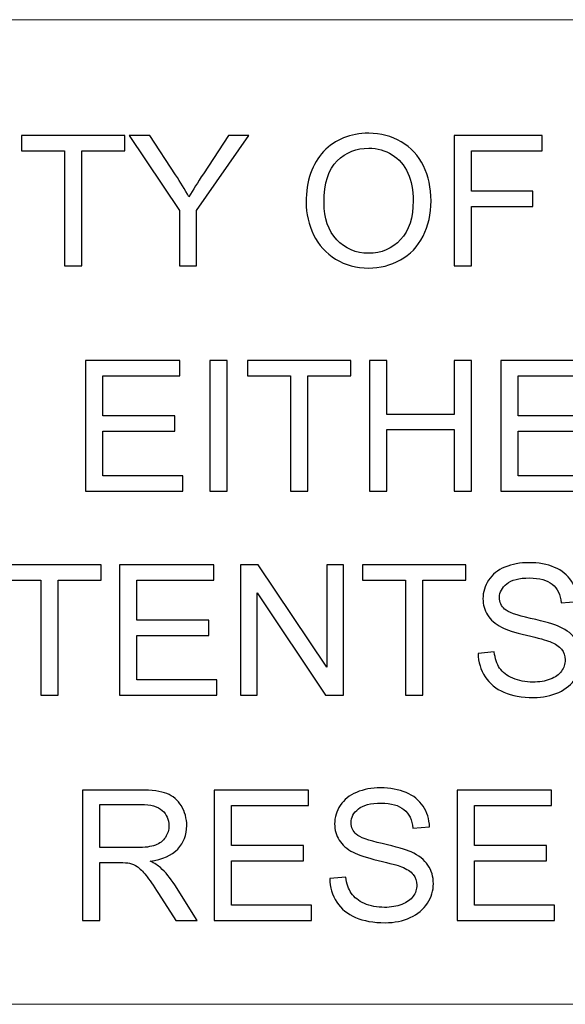
# Model space of a CAD drawing. Units: millimetres. Extents: x -142 to 139, y -100 to 99.
# Drawn here: x -84 to -75, y -91 to -75 of the extents above; entities that cross this region are included whole.
import ezdxf

# ---------------------------------------------------------------- set-up
doc = ezdxf.new("R2010")
doc.units = ezdxf.units.MM
doc.header["$MEASUREMENT"] = 0
doc.layers.add('Layer 1', color=7, linetype='Continuous')

msp = doc.modelspace()

# ---------------------------------------------------------------- linework, layer by layer
at = {"layer": 'Layer 1', "lineweight": 18}
for points in [[(-132.2505, -74.6307), (-132.2505, -74.6307), (-21.422, -74.6307), (-21.422, -74.6307)], [(-132.2505, -90.5481), (-132.2505, -90.5481), (129.8774, -90.5481), (129.8774, -90.5481)]]:
    msp.add_open_spline(points, degree=3, dxfattribs=at)
at = {"layer": 'Layer 1'}
for points, knots in [([(-83.1618, -78.6099), (-83.1618, -78.6099), (-83.1618, -76.7487), (-83.1618, -76.7487), (-83.1618, -76.7487), (-83.1618, -76.7487), (-83.8569, -76.7487), (-83.8569, -76.7487), (-83.8569, -76.7487), (-83.8569, -76.7487), (-83.8569, -76.5013), (-83.8569, -76.5013), (-83.8569, -76.5013), (-83.8569, -76.5013), (-82.187, -76.5013), (-82.187, -76.5013), (-82.187, -76.5013), (-82.187, -76.5013), (-82.187, -76.7487), (-82.187, -76.7487), (-82.187, -76.7487), (-82.187, -76.7487), (-82.8821, -76.7487), (-82.8821, -76.7487), (-82.8821, -76.7487), (-82.8821, -76.7487), (-82.8821, -78.6099), (-82.8821, -78.6099), (-82.8821, -78.6099), (-82.8821, -78.6099), (-83.1618, -78.6099), (-83.1618, -78.6099)], [0, 0, 0, 0, 0.1111111, 0.1111111, 0.1111111, 0.1111111, 0.2222222, 0.2222222, 0.2222222, 0.2222222, 0.3333333, 0.3333333, 0.3333333, 0.3333333, 0.4444444, 0.4444444, 0.4444444, 0.4444444, 0.5555556, 0.5555556, 0.5555556, 0.5555556, 0.6666667, 0.6666667, 0.6666667, 0.6666667, 0.7777778, 0.7777778, 0.7777778, 0.7777778, 1, 1, 1, 1]), ([(-81.3045, -78.6099), (-81.3045, -78.6099), (-81.3045, -77.7166), (-81.3045, -77.7166), (-81.3045, -77.7166), (-81.3045, -77.7166), (-82.1174, -76.5013), (-82.1174, -76.5013), (-82.1174, -76.5013), (-82.1174, -76.5013), (-81.7816, -76.5013), (-81.7816, -76.5013), (-81.7816, -76.5013), (-81.7816, -76.5013), (-81.3649, -77.1394), (-81.3649, -77.1394), (-81.3649, -77.1394), (-81.2874, -77.2577), (-81.2152, -77.3759), (-81.1494, -77.4942), (-81.1494, -77.4942), (-81.0851, -77.3838), (-81.0071, -77.2601), (-80.9163, -77.1227), (-80.9163, -77.1227), (-80.9163, -77.1227), (-80.5079, -76.5013), (-80.5079, -76.5013), (-80.5079, -76.5013), (-80.5079, -76.5013), (-80.1825, -76.5013), (-80.1825, -76.5013), (-80.1825, -76.5013), (-80.1825, -76.5013), (-81.0248, -77.7166), (-81.0248, -77.7166), (-81.0248, -77.7166), (-81.0248, -77.7166), (-81.0248, -78.6099), (-81.0248, -78.6099), (-81.0248, -78.6099), (-81.0248, -78.6099), (-81.3045, -78.6099), (-81.3045, -78.6099)], [0, 0, 0, 0, 0.0833333, 0.0833333, 0.0833333, 0.0833333, 0.1666667, 0.1666667, 0.1666667, 0.1666667, 0.25, 0.25, 0.25, 0.25, 0.3333333, 0.3333333, 0.3333333, 0.3333333, 0.4166667, 0.4166667, 0.4166667, 0.4166667, 0.5, 0.5, 0.5, 0.5, 0.5833333, 0.5833333, 0.5833333, 0.5833333, 0.6666667, 0.6666667, 0.6666667, 0.6666667, 0.75, 0.75, 0.75, 0.75, 0.8333333, 0.8333333, 0.8333333, 0.8333333, 1, 1, 1, 1]), ([(-79.2548, -77.5836), (-79.2548, -77.2341), (-79.1606, -76.9602), (-78.9726, -76.7624), (-78.9726, -76.7624), (-78.7846, -76.5646), (-78.5421, -76.4659), (-78.2447, -76.4659), (-78.2447, -76.4659), (-78.0498, -76.4659), (-77.8746, -76.5126), (-77.718, -76.6053), (-77.718, -76.6053), (-77.562, -76.6981), (-77.4427, -76.8277), (-77.3607, -76.9941), (-77.3607, -76.9941), (-77.2787, -77.16), (-77.2375, -77.3485), (-77.2375, -77.559), (-77.2375, -77.559), (-77.2375, -77.7725), (-77.2807, -77.964), (-77.3671, -78.1323), (-77.3671, -78.1323), (-77.4535, -78.3012), (-77.5757, -78.4288), (-77.7337, -78.5152), (-77.7337, -78.5152), (-77.8923, -78.602), (-78.0631, -78.6452), (-78.2462, -78.6452), (-78.2462, -78.6452), (-78.445, -78.6452), (-78.6222, -78.5971), (-78.7787, -78.5014), (-78.7787, -78.5014), (-78.9348, -78.4057), (-79.0536, -78.2752), (-79.1341, -78.1092), (-79.1341, -78.1092), (-79.2146, -77.9438), (-79.2548, -77.7686), (-79.2548, -77.5836)], [0, 0, 0, 0, 0.0833333, 0.0833333, 0.0833333, 0.0833333, 0.1666667, 0.1666667, 0.1666667, 0.1666667, 0.25, 0.25, 0.25, 0.25, 0.3333333, 0.3333333, 0.3333333, 0.3333333, 0.4166667, 0.4166667, 0.4166667, 0.4166667, 0.5, 0.5, 0.5, 0.5, 0.5833333, 0.5833333, 0.5833333, 0.5833333, 0.6666667, 0.6666667, 0.6666667, 0.6666667, 0.75, 0.75, 0.75, 0.75, 0.8333333, 0.8333333, 0.8333333, 0.8333333, 1, 1, 1, 1]), ([(-76.864, -78.6099), (-76.864, -78.6099), (-76.864, -76.5013), (-76.864, -76.5013), (-76.864, -76.5013), (-76.864, -76.5013), (-75.4416, -76.5013), (-75.4416, -76.5013), (-75.4416, -76.5013), (-75.4416, -76.5013), (-75.4416, -76.7487), (-75.4416, -76.7487), (-75.4416, -76.7487), (-75.4416, -76.7487), (-76.5842, -76.7487), (-76.5842, -76.7487), (-76.5842, -76.7487), (-76.5842, -76.7487), (-76.5842, -77.4054), (-76.5842, -77.4054), (-76.5842, -77.4054), (-76.5842, -77.4054), (-75.5947, -77.4054), (-75.5947, -77.4054), (-75.5947, -77.4054), (-75.5947, -77.4054), (-75.5947, -77.6528), (-75.5947, -77.6528), (-75.5947, -77.6528), (-75.5947, -77.6528), (-76.5842, -77.6528), (-76.5842, -77.6528), (-76.5842, -77.6528), (-76.5842, -77.6528), (-76.5842, -78.6099), (-76.5842, -78.6099), (-76.5842, -78.6099), (-76.5842, -78.6099), (-76.864, -78.6099), (-76.864, -78.6099)], [0, 0, 0, 0, 0.0909091, 0.0909091, 0.0909091, 0.0909091, 0.1818182, 0.1818182, 0.1818182, 0.1818182, 0.2727273, 0.2727273, 0.2727273, 0.2727273, 0.3636364, 0.3636364, 0.3636364, 0.3636364, 0.4545455, 0.4545455, 0.4545455, 0.4545455, 0.5454545, 0.5454545, 0.5454545, 0.5454545, 0.6363636, 0.6363636, 0.6363636, 0.6363636, 0.7272727, 0.7272727, 0.7272727, 0.7272727, 0.8181818, 0.8181818, 0.8181818, 0.8181818, 1, 1, 1, 1]), ([(-78.9662, -77.5885), (-78.9662, -77.8422), (-78.898, -78.042), (-78.7616, -78.1878), (-78.7616, -78.1878), (-78.6251, -78.3336), (-78.4538, -78.4067), (-78.2476, -78.4067), (-78.2476, -78.4067), (-78.0376, -78.4067), (-77.8653, -78.3331), (-77.7293, -78.1858), (-77.7293, -78.1858), (-77.5939, -78.0386), (-77.5261, -77.8295), (-77.5261, -77.5585), (-77.5261, -77.5585), (-77.5261, -77.3872), (-77.5551, -77.2375), (-77.613, -77.1099), (-77.613, -77.1099), (-77.6709, -76.9823), (-77.7558, -76.8831), (-77.8673, -76.813), (-77.8673, -76.813), (-77.9792, -76.7428), (-78.1043, -76.7074), (-78.2432, -76.7074), (-78.2432, -76.7074), (-78.4405, -76.7074), (-78.6104, -76.7752), (-78.7527, -76.9106), (-78.7527, -76.9106), (-78.8951, -77.0461), (-78.9662, -77.2719), (-78.9662, -77.5885)], [0, 0, 0, 0, 0.1, 0.1, 0.1, 0.1, 0.2, 0.2, 0.2, 0.2, 0.3, 0.3, 0.3, 0.3, 0.4, 0.4, 0.4, 0.4, 0.5, 0.5, 0.5, 0.5, 0.6, 0.6, 0.6, 0.6, 0.7, 0.7, 0.7, 0.7, 0.8, 0.8, 0.8, 0.8, 1, 1, 1, 1]), ([(-82.8187, -82.2505), (-82.8187, -82.2505), (-82.8187, -80.1419), (-82.8187, -80.1419), (-82.8187, -80.1419), (-82.8187, -80.1419), (-81.2962, -80.1419), (-81.2962, -80.1419), (-81.2962, -80.1419), (-81.2962, -80.1419), (-81.2962, -80.3893), (-81.2962, -80.3893), (-81.2962, -80.3893), (-81.2962, -80.3893), (-82.539, -80.3893), (-82.539, -80.3893), (-82.539, -80.3893), (-82.539, -80.3893), (-82.539, -81.0372), (-82.539, -81.0372), (-82.539, -81.0372), (-82.539, -81.0372), (-81.3757, -81.0372), (-81.3757, -81.0372), (-81.3757, -81.0372), (-81.3757, -81.0372), (-81.3757, -81.2845), (-81.3757, -81.2845), (-81.3757, -81.2845), (-81.3757, -81.2845), (-82.539, -81.2845), (-82.539, -81.2845), (-82.539, -81.2845), (-82.539, -81.2845), (-82.539, -82.0031), (-82.539, -82.0031), (-82.539, -82.0031), (-82.539, -82.0031), (-81.2461, -82.0031), (-81.2461, -82.0031), (-81.2461, -82.0031), (-81.2461, -82.0031), (-81.2461, -82.2505), (-81.2461, -82.2505), (-81.2461, -82.2505), (-81.2461, -82.2505), (-82.8187, -82.2505), (-82.8187, -82.2505)], [0, 0, 0, 0, 0.0769231, 0.0769231, 0.0769231, 0.0769231, 0.1538462, 0.1538462, 0.1538462, 0.1538462, 0.2307692, 0.2307692, 0.2307692, 0.2307692, 0.3076923, 0.3076923, 0.3076923, 0.3076923, 0.3846154, 0.3846154, 0.3846154, 0.3846154, 0.4615385, 0.4615385, 0.4615385, 0.4615385, 0.5384615, 0.5384615, 0.5384615, 0.5384615, 0.6153846, 0.6153846, 0.6153846, 0.6153846, 0.6923077, 0.6923077, 0.6923077, 0.6923077, 0.7692308, 0.7692308, 0.7692308, 0.7692308, 0.8461538, 0.8461538, 0.8461538, 0.8461538, 1, 1, 1, 1]), ([(-80.8132, -82.2505), (-80.8132, -82.2505), (-80.8132, -80.1419), (-80.8132, -80.1419), (-80.8132, -80.1419), (-80.8132, -80.1419), (-80.5334, -80.1419), (-80.5334, -80.1419), (-80.5334, -80.1419), (-80.5334, -80.1419), (-80.5334, -82.2505), (-80.5334, -82.2505), (-80.5334, -82.2505), (-80.5334, -82.2505), (-80.8132, -82.2505), (-80.8132, -82.2505)], [0, 0, 0, 0, 0.2, 0.2, 0.2, 0.2, 0.4, 0.4, 0.4, 0.4, 0.6, 0.6, 0.6, 0.6, 1, 1, 1, 1]), ([(-79.5061, -82.2505), (-79.5061, -82.2505), (-79.5061, -80.3893), (-79.5061, -80.3893), (-79.5061, -80.3893), (-79.5061, -80.3893), (-80.2012, -80.3893), (-80.2012, -80.3893), (-80.2012, -80.3893), (-80.2012, -80.3893), (-80.2012, -80.1419), (-80.2012, -80.1419), (-80.2012, -80.1419), (-80.2012, -80.1419), (-78.5313, -80.1419), (-78.5313, -80.1419), (-78.5313, -80.1419), (-78.5313, -80.1419), (-78.5313, -80.3893), (-78.5313, -80.3893), (-78.5313, -80.3893), (-78.5313, -80.3893), (-79.2264, -80.3893), (-79.2264, -80.3893), (-79.2264, -80.3893), (-79.2264, -80.3893), (-79.2264, -82.2505), (-79.2264, -82.2505), (-79.2264, -82.2505), (-79.2264, -82.2505), (-79.5061, -82.2505), (-79.5061, -82.2505)], [0, 0, 0, 0, 0.1111111, 0.1111111, 0.1111111, 0.1111111, 0.2222222, 0.2222222, 0.2222222, 0.2222222, 0.3333333, 0.3333333, 0.3333333, 0.3333333, 0.4444444, 0.4444444, 0.4444444, 0.4444444, 0.5555556, 0.5555556, 0.5555556, 0.5555556, 0.6666667, 0.6666667, 0.6666667, 0.6666667, 0.7777778, 0.7777778, 0.7777778, 0.7777778, 1, 1, 1, 1]), ([(-78.2315, -82.2505), (-78.2315, -82.2505), (-78.2315, -80.1419), (-78.2315, -80.1419), (-78.2315, -80.1419), (-78.2315, -80.1419), (-77.9517, -80.1419), (-77.9517, -80.1419), (-77.9517, -80.1419), (-77.9517, -80.1419), (-77.9517, -81.0107), (-77.9517, -81.0107), (-77.9517, -81.0107), (-77.9517, -81.0107), (-76.862, -81.0107), (-76.862, -81.0107), (-76.862, -81.0107), (-76.862, -81.0107), (-76.862, -80.1419), (-76.862, -80.1419), (-76.862, -80.1419), (-76.862, -80.1419), (-76.5823, -80.1419), (-76.5823, -80.1419), (-76.5823, -80.1419), (-76.5823, -80.1419), (-76.5823, -82.2505), (-76.5823, -82.2505), (-76.5823, -82.2505), (-76.5823, -82.2505), (-76.862, -82.2505), (-76.862, -82.2505), (-76.862, -82.2505), (-76.862, -82.2505), (-76.862, -81.258), (-76.862, -81.258), (-76.862, -81.258), (-76.862, -81.258), (-77.9517, -81.258), (-77.9517, -81.258), (-77.9517, -81.258), (-77.9517, -81.258), (-77.9517, -82.2505), (-77.9517, -82.2505), (-77.9517, -82.2505), (-77.9517, -82.2505), (-78.2315, -82.2505), (-78.2315, -82.2505)], [0, 0, 0, 0, 0.0769231, 0.0769231, 0.0769231, 0.0769231, 0.1538462, 0.1538462, 0.1538462, 0.1538462, 0.2307692, 0.2307692, 0.2307692, 0.2307692, 0.3076923, 0.3076923, 0.3076923, 0.3076923, 0.3846154, 0.3846154, 0.3846154, 0.3846154, 0.4615385, 0.4615385, 0.4615385, 0.4615385, 0.5384615, 0.5384615, 0.5384615, 0.5384615, 0.6153846, 0.6153846, 0.6153846, 0.6153846, 0.6923077, 0.6923077, 0.6923077, 0.6923077, 0.7692308, 0.7692308, 0.7692308, 0.7692308, 0.8461538, 0.8461538, 0.8461538, 0.8461538, 1, 1, 1, 1]), ([(-76.1105, -82.2505), (-76.1105, -82.2505), (-76.1105, -80.1419), (-76.1105, -80.1419), (-76.1105, -80.1419), (-76.1105, -80.1419), (-74.588, -80.1419), (-74.588, -80.1419), (-74.588, -80.1419), (-74.588, -80.1419), (-74.588, -80.3893), (-74.588, -80.3893), (-74.588, -80.3893), (-74.588, -80.3893), (-75.8308, -80.3893), (-75.8308, -80.3893), (-75.8308, -80.3893), (-75.8308, -80.3893), (-75.8308, -81.0372), (-75.8308, -81.0372), (-75.8308, -81.0372), (-75.8308, -81.0372), (-74.6675, -81.0372), (-74.6675, -81.0372), (-74.6675, -81.0372), (-74.6675, -81.0372), (-74.6675, -81.2845), (-74.6675, -81.2845), (-74.6675, -81.2845), (-74.6675, -81.2845), (-75.8308, -81.2845), (-75.8308, -81.2845), (-75.8308, -81.2845), (-75.8308, -81.2845), (-75.8308, -82.0031), (-75.8308, -82.0031), (-75.8308, -82.0031), (-75.8308, -82.0031), (-74.5379, -82.0031), (-74.5379, -82.0031), (-74.5379, -82.0031), (-74.5379, -82.0031), (-74.5379, -82.2505), (-74.5379, -82.2505), (-74.5379, -82.2505), (-74.5379, -82.2505), (-76.1105, -82.2505), (-76.1105, -82.2505)], [0, 0, 0, 0, 0.0769231, 0.0769231, 0.0769231, 0.0769231, 0.1538462, 0.1538462, 0.1538462, 0.1538462, 0.2307692, 0.2307692, 0.2307692, 0.2307692, 0.3076923, 0.3076923, 0.3076923, 0.3076923, 0.3846154, 0.3846154, 0.3846154, 0.3846154, 0.4615385, 0.4615385, 0.4615385, 0.4615385, 0.5384615, 0.5384615, 0.5384615, 0.5384615, 0.6153846, 0.6153846, 0.6153846, 0.6153846, 0.6923077, 0.6923077, 0.6923077, 0.6923077, 0.7692308, 0.7692308, 0.7692308, 0.7692308, 0.8461538, 0.8461538, 0.8461538, 0.8461538, 1, 1, 1, 1]), ([(-83.5398, -85.5525), (-83.5398, -85.5525), (-83.5398, -83.6913), (-83.5398, -83.6913), (-83.5398, -83.6913), (-83.5398, -83.6913), (-84.2349, -83.6913), (-84.2349, -83.6913), (-84.2349, -83.6913), (-84.2349, -83.6913), (-84.2349, -83.4439), (-84.2349, -83.4439), (-84.2349, -83.4439), (-84.2349, -83.4439), (-82.565, -83.4439), (-82.565, -83.4439), (-82.565, -83.4439), (-82.565, -83.4439), (-82.565, -83.6913), (-82.565, -83.6913), (-82.565, -83.6913), (-82.565, -83.6913), (-83.2601, -83.6913), (-83.2601, -83.6913), (-83.2601, -83.6913), (-83.2601, -83.6913), (-83.2601, -85.5525), (-83.2601, -85.5525), (-83.2601, -85.5525), (-83.2601, -85.5525), (-83.5398, -85.5525), (-83.5398, -85.5525)], [0, 0, 0, 0, 0.1111111, 0.1111111, 0.1111111, 0.1111111, 0.2222222, 0.2222222, 0.2222222, 0.2222222, 0.3333333, 0.3333333, 0.3333333, 0.3333333, 0.4444444, 0.4444444, 0.4444444, 0.4444444, 0.5555556, 0.5555556, 0.5555556, 0.5555556, 0.6666667, 0.6666667, 0.6666667, 0.6666667, 0.7777778, 0.7777778, 0.7777778, 0.7777778, 1, 1, 1, 1]), ([(-82.271, -85.5525), (-82.271, -85.5525), (-82.271, -83.4439), (-82.271, -83.4439), (-82.271, -83.4439), (-82.271, -83.4439), (-80.7485, -83.4439), (-80.7485, -83.4439), (-80.7485, -83.4439), (-80.7485, -83.4439), (-80.7485, -83.6913), (-80.7485, -83.6913), (-80.7485, -83.6913), (-80.7485, -83.6913), (-81.9913, -83.6913), (-81.9913, -83.6913), (-81.9913, -83.6913), (-81.9913, -83.6913), (-81.9913, -84.3392), (-81.9913, -84.3392), (-81.9913, -84.3392), (-81.9913, -84.3392), (-80.828, -84.3392), (-80.828, -84.3392), (-80.828, -84.3392), (-80.828, -84.3392), (-80.828, -84.5865), (-80.828, -84.5865), (-80.828, -84.5865), (-80.828, -84.5865), (-81.9913, -84.5865), (-81.9913, -84.5865), (-81.9913, -84.5865), (-81.9913, -84.5865), (-81.9913, -85.3051), (-81.9913, -85.3051), (-81.9913, -85.3051), (-81.9913, -85.3051), (-80.6984, -85.3051), (-80.6984, -85.3051), (-80.6984, -85.3051), (-80.6984, -85.3051), (-80.6984, -85.5525), (-80.6984, -85.5525), (-80.6984, -85.5525), (-80.6984, -85.5525), (-82.271, -85.5525), (-82.271, -85.5525)], [0, 0, 0, 0, 0.0769231, 0.0769231, 0.0769231, 0.0769231, 0.1538462, 0.1538462, 0.1538462, 0.1538462, 0.2307692, 0.2307692, 0.2307692, 0.2307692, 0.3076923, 0.3076923, 0.3076923, 0.3076923, 0.3846154, 0.3846154, 0.3846154, 0.3846154, 0.4615385, 0.4615385, 0.4615385, 0.4615385, 0.5384615, 0.5384615, 0.5384615, 0.5384615, 0.6153846, 0.6153846, 0.6153846, 0.6153846, 0.6923077, 0.6923077, 0.6923077, 0.6923077, 0.7692308, 0.7692308, 0.7692308, 0.7692308, 0.8461538, 0.8461538, 0.8461538, 0.8461538, 1, 1, 1, 1]), ([(-80.3156, -85.5525), (-80.3156, -85.5525), (-80.3156, -83.4439), (-80.3156, -83.4439), (-80.3156, -83.4439), (-80.3156, -83.4439), (-80.0289, -83.4439), (-80.0289, -83.4439), (-80.0289, -83.4439), (-80.0289, -83.4439), (-78.9226, -85.099), (-78.9226, -85.099), (-78.9226, -85.099), (-78.9226, -85.099), (-78.9226, -83.4439), (-78.9226, -83.4439), (-78.9226, -83.4439), (-78.9226, -83.4439), (-78.6546, -83.4439), (-78.6546, -83.4439), (-78.6546, -83.4439), (-78.6546, -83.4439), (-78.6546, -85.5525), (-78.6546, -85.5525), (-78.6546, -85.5525), (-78.6546, -85.5525), (-78.9412, -85.5525), (-78.9412, -85.5525), (-78.9412, -85.5525), (-78.9412, -85.5525), (-80.0476, -83.8974), (-80.0476, -83.8974), (-80.0476, -83.8974), (-80.0476, -83.8974), (-80.0476, -85.5525), (-80.0476, -85.5525), (-80.0476, -85.5525), (-80.0476, -85.5525), (-80.3156, -85.5525), (-80.3156, -85.5525)], [0, 0, 0, 0, 0.0909091, 0.0909091, 0.0909091, 0.0909091, 0.1818182, 0.1818182, 0.1818182, 0.1818182, 0.2727273, 0.2727273, 0.2727273, 0.2727273, 0.3636364, 0.3636364, 0.3636364, 0.3636364, 0.4545455, 0.4545455, 0.4545455, 0.4545455, 0.5454545, 0.5454545, 0.5454545, 0.5454545, 0.6363636, 0.6363636, 0.6363636, 0.6363636, 0.7272727, 0.7272727, 0.7272727, 0.7272727, 0.8181818, 0.8181818, 0.8181818, 0.8181818, 1, 1, 1, 1]), ([(-77.6498, -85.5525), (-77.6498, -85.5525), (-77.6498, -83.6913), (-77.6498, -83.6913), (-77.6498, -83.6913), (-77.6498, -83.6913), (-78.3449, -83.6913), (-78.3449, -83.6913), (-78.3449, -83.6913), (-78.3449, -83.6913), (-78.3449, -83.4439), (-78.3449, -83.4439), (-78.3449, -83.4439), (-78.3449, -83.4439), (-76.675, -83.4439), (-76.675, -83.4439), (-76.675, -83.4439), (-76.675, -83.4439), (-76.675, -83.6913), (-76.675, -83.6913), (-76.675, -83.6913), (-76.675, -83.6913), (-77.3701, -83.6913), (-77.3701, -83.6913), (-77.3701, -83.6913), (-77.3701, -83.6913), (-77.3701, -85.5525), (-77.3701, -85.5525), (-77.3701, -85.5525), (-77.3701, -85.5525), (-77.6498, -85.5525), (-77.6498, -85.5525)], [0, 0, 0, 0, 0.1111111, 0.1111111, 0.1111111, 0.1111111, 0.2222222, 0.2222222, 0.2222222, 0.2222222, 0.3333333, 0.3333333, 0.3333333, 0.3333333, 0.4444444, 0.4444444, 0.4444444, 0.4444444, 0.5555556, 0.5555556, 0.5555556, 0.5555556, 0.6666667, 0.6666667, 0.6666667, 0.6666667, 0.7777778, 0.7777778, 0.7777778, 0.7777778, 1, 1, 1, 1]), ([(-76.4782, -84.8751), (-76.4782, -84.8751), (-76.2161, -84.8516), (-76.2161, -84.8516), (-76.2161, -84.8516), (-76.2039, -84.9576), (-76.1749, -85.0445), (-76.1292, -85.1127), (-76.1292, -85.1127), (-76.0836, -85.1804), (-76.0129, -85.2354), (-75.9172, -85.2776), (-75.9172, -85.2776), (-75.8215, -85.3194), (-75.7135, -85.3405), (-75.5937, -85.3405), (-75.5937, -85.3405), (-75.4872, -85.3405), (-75.3935, -85.3248), (-75.312, -85.2928), (-75.312, -85.2928), (-75.2305, -85.2609), (-75.1702, -85.2173), (-75.1304, -85.1618), (-75.1304, -85.1618), (-75.0906, -85.1063), (-75.0705, -85.046), (-75.0705, -84.9812), (-75.0705, -84.9812), (-75.0705, -84.9154), (-75.0897, -84.858), (-75.1279, -84.8084), (-75.1279, -84.8084), (-75.1662, -84.7593), (-75.2295, -84.7181), (-75.3179, -84.6842), (-75.3179, -84.6842), (-75.3743, -84.6626), (-75.4995, -84.6283), (-75.6934, -84.5816), (-75.6934, -84.5816), (-75.8873, -84.535), (-76.0227, -84.4913), (-76.1003, -84.4501), (-76.1003, -84.4501), (-76.2009, -84.3971), (-76.2755, -84.3313), (-76.3246, -84.2533), (-76.3246, -84.2533), (-76.3742, -84.1752), (-76.3987, -84.0874), (-76.3987, -83.9907), (-76.3987, -83.9907), (-76.3987, -83.8837), (-76.3683, -83.784), (-76.3079, -83.6918), (-76.3079, -83.6918), (-76.2475, -83.599), (-76.1597, -83.5288), (-76.0434, -83.4807), (-76.0434, -83.4807), (-75.9275, -83.4326), (-75.7984, -83.4085), (-75.6566, -83.4085), (-75.6566, -83.4085), (-75.5005, -83.4085), (-75.3626, -83.4336), (-75.2433, -83.4841), (-75.2433, -83.4841), (-75.124, -83.5342), (-75.0322, -83.6083), (-74.9679, -83.7065), (-74.9679, -83.7065), (-74.9036, -83.8042), (-74.8693, -83.9151), (-74.8644, -84.0388), (-74.8644, -84.0388), (-74.8644, -84.0388), (-75.1324, -84.0594), (-75.1324, -84.0594), (-75.1324, -84.0594), (-75.1466, -83.9264), (-75.1952, -83.8257), (-75.2781, -83.758), (-75.2781, -83.758), (-75.3611, -83.6898), (-75.4838, -83.6559), (-75.6458, -83.6559), (-75.6458, -83.6559), (-75.8146, -83.6559), (-75.9378, -83.6868), (-76.0149, -83.7487), (-76.0149, -83.7487), (-76.0919, -83.8105), (-76.1307, -83.8851), (-76.1307, -83.9725), (-76.1307, -83.9725), (-76.1307, -84.0481), (-76.1032, -84.1104), (-76.0488, -84.1595), (-76.0488, -84.1595), (-75.9948, -84.2081), (-75.8549, -84.2587), (-75.6281, -84.3097), (-75.6281, -84.3097), (-75.4013, -84.3612), (-75.2457, -84.4059), (-75.1613, -84.4442), (-75.1613, -84.4442), (-75.0391, -84.5006), (-74.9483, -84.5718), (-74.8899, -84.6587), (-74.8899, -84.6587), (-74.8315, -84.7451), (-74.8025, -84.8447), (-74.8025, -84.9576), (-74.8025, -84.9576), (-74.8025, -85.07), (-74.8344, -85.175), (-74.8987, -85.2742), (-74.8987, -85.2742), (-74.963, -85.3733), (-75.0548, -85.4504), (-75.1751, -85.5054), (-75.1751, -85.5054), (-75.2953, -85.5604), (-75.4303, -85.5878), (-75.581, -85.5878), (-75.581, -85.5878), (-75.7714, -85.5878), (-75.931, -85.5599), (-76.0595, -85.5044), (-76.0595, -85.5044), (-76.1886, -85.4489), (-76.2893, -85.3655), (-76.3624, -85.2536), (-76.3624, -85.2536), (-76.436, -85.1422), (-76.4743, -85.016), (-76.4782, -84.8751)], [0, 0, 0, 0, 0.0277778, 0.0277778, 0.0277778, 0.0277778, 0.0555556, 0.0555556, 0.0555556, 0.0555556, 0.0833333, 0.0833333, 0.0833333, 0.0833333, 0.1111111, 0.1111111, 0.1111111, 0.1111111, 0.1388889, 0.1388889, 0.1388889, 0.1388889, 0.1666667, 0.1666667, 0.1666667, 0.1666667, 0.1944444, 0.1944444, 0.1944444, 0.1944444, 0.2222222, 0.2222222, 0.2222222, 0.2222222, 0.25, 0.25, 0.25, 0.25, 0.2777778, 0.2777778, 0.2777778, 0.2777778, 0.3055556, 0.3055556, 0.3055556, 0.3055556, 0.3333333, 0.3333333, 0.3333333, 0.3333333, 0.3611111, 0.3611111, 0.3611111, 0.3611111, 0.3888889, 0.3888889, 0.3888889, 0.3888889, 0.4166667, 0.4166667, 0.4166667, 0.4166667, 0.4444444, 0.4444444, 0.4444444, 0.4444444, 0.4722222, 0.4722222, 0.4722222, 0.4722222, 0.5, 0.5, 0.5, 0.5, 0.5277778, 0.5277778, 0.5277778, 0.5277778, 0.5555556, 0.5555556, 0.5555556, 0.5555556, 0.5833333, 0.5833333, 0.5833333, 0.5833333, 0.6111111, 0.6111111, 0.6111111, 0.6111111, 0.6388889, 0.6388889, 0.6388889, 0.6388889, 0.6666667, 0.6666667, 0.6666667, 0.6666667, 0.6944444, 0.6944444, 0.6944444, 0.6944444, 0.7222222, 0.7222222, 0.7222222, 0.7222222, 0.75, 0.75, 0.75, 0.75, 0.7777778, 0.7777778, 0.7777778, 0.7777778, 0.8055556, 0.8055556, 0.8055556, 0.8055556, 0.8333333, 0.8333333, 0.8333333, 0.8333333, 0.8611111, 0.8611111, 0.8611111, 0.8611111, 0.8888889, 0.8888889, 0.8888889, 0.8888889, 0.9166667, 0.9166667, 0.9166667, 0.9166667, 0.9444444, 0.9444444, 0.9444444, 0.9444444, 1, 1, 1, 1]), ([(-78.8753, -88.5158), (-78.8753, -88.5158), (-78.6132, -88.4923), (-78.6132, -88.4923), (-78.6132, -88.4923), (-78.601, -88.5983), (-78.572, -88.6852), (-78.5263, -88.7534), (-78.5263, -88.7534), (-78.4807, -88.8211), (-78.41, -88.8761), (-78.3143, -88.9183), (-78.3143, -88.9183), (-78.2186, -88.9601), (-78.1106, -88.9812), (-77.9908, -88.9812), (-77.9908, -88.9812), (-77.8843, -88.9812), (-77.7906, -88.9655), (-77.7091, -88.9335), (-77.7091, -88.9335), (-77.6276, -88.9016), (-77.5673, -88.858), (-77.5275, -88.8025), (-77.5275, -88.8025), (-77.4877, -88.747), (-77.4676, -88.6867), (-77.4676, -88.6219), (-77.4676, -88.6219), (-77.4676, -88.5561), (-77.4868, -88.4987), (-77.525, -88.4491), (-77.525, -88.4491), (-77.5633, -88.4), (-77.6266, -88.3588), (-77.715, -88.3249), (-77.715, -88.3249), (-77.7714, -88.3033), (-77.8966, -88.269), (-78.0905, -88.2223), (-78.0905, -88.2223), (-78.2844, -88.1757), (-78.4198, -88.132), (-78.4974, -88.0908), (-78.4974, -88.0908), (-78.598, -88.0378), (-78.6726, -87.972), (-78.7217, -87.894), (-78.7217, -87.894), (-78.7713, -87.8159), (-78.7958, -87.7281), (-78.7958, -87.6314), (-78.7958, -87.6314), (-78.7958, -87.5244), (-78.7654, -87.4247), (-78.705, -87.3325), (-78.705, -87.3325), (-78.6446, -87.2397), (-78.5568, -87.1695), (-78.4405, -87.1214), (-78.4405, -87.1214), (-78.3246, -87.0733), (-78.1955, -87.0492), (-78.0537, -87.0492), (-78.0537, -87.0492), (-77.8976, -87.0492), (-77.7597, -87.0743), (-77.6404, -87.1248), (-77.6404, -87.1248), (-77.5211, -87.1749), (-77.4293, -87.249), (-77.365, -87.3472), (-77.365, -87.3472), (-77.3007, -87.4449), (-77.2664, -87.5558), (-77.2615, -87.6795), (-77.2615, -87.6795), (-77.2615, -87.6795), (-77.5295, -87.7001), (-77.5295, -87.7001), (-77.5295, -87.7001), (-77.5437, -87.5671), (-77.5923, -87.4664), (-77.6752, -87.3987), (-77.6752, -87.3987), (-77.7582, -87.3305), (-77.8809, -87.2966), (-78.0429, -87.2966), (-78.0429, -87.2966), (-78.2117, -87.2966), (-78.3349, -87.3275), (-78.412, -87.3894), (-78.412, -87.3894), (-78.489, -87.4512), (-78.5278, -87.5258), (-78.5278, -87.6132), (-78.5278, -87.6132), (-78.5278, -87.6888), (-78.5003, -87.7511), (-78.4459, -87.8002), (-78.4459, -87.8002), (-78.3919, -87.8488), (-78.252, -87.8994), (-78.0252, -87.9504), (-78.0252, -87.9504), (-77.7984, -88.0019), (-77.6428, -88.0466), (-77.5584, -88.0849), (-77.5584, -88.0849), (-77.4362, -88.1413), (-77.3454, -88.2125), (-77.287, -88.2994), (-77.287, -88.2994), (-77.2286, -88.3858), (-77.1996, -88.4854), (-77.1996, -88.5983), (-77.1996, -88.5983), (-77.1996, -88.7107), (-77.2315, -88.8157), (-77.2958, -88.9149), (-77.2958, -88.9149), (-77.3601, -89.014), (-77.4519, -89.0911), (-77.5722, -89.1461), (-77.5722, -89.1461), (-77.6924, -89.2011), (-77.8274, -89.2285), (-77.9781, -89.2285), (-77.9781, -89.2285), (-78.1685, -89.2285), (-78.3281, -89.2006), (-78.4566, -89.1451), (-78.4566, -89.1451), (-78.5857, -89.0896), (-78.6864, -89.0062), (-78.7595, -88.8943), (-78.7595, -88.8943), (-78.8331, -88.7829), (-78.8714, -88.6567), (-78.8753, -88.5158)], [0, 0, 0, 0, 0.0277778, 0.0277778, 0.0277778, 0.0277778, 0.0555556, 0.0555556, 0.0555556, 0.0555556, 0.0833333, 0.0833333, 0.0833333, 0.0833333, 0.1111111, 0.1111111, 0.1111111, 0.1111111, 0.1388889, 0.1388889, 0.1388889, 0.1388889, 0.1666667, 0.1666667, 0.1666667, 0.1666667, 0.1944444, 0.1944444, 0.1944444, 0.1944444, 0.2222222, 0.2222222, 0.2222222, 0.2222222, 0.25, 0.25, 0.25, 0.25, 0.2777778, 0.2777778, 0.2777778, 0.2777778, 0.3055556, 0.3055556, 0.3055556, 0.3055556, 0.3333333, 0.3333333, 0.3333333, 0.3333333, 0.3611111, 0.3611111, 0.3611111, 0.3611111, 0.3888889, 0.3888889, 0.3888889, 0.3888889, 0.4166667, 0.4166667, 0.4166667, 0.4166667, 0.4444444, 0.4444444, 0.4444444, 0.4444444, 0.4722222, 0.4722222, 0.4722222, 0.4722222, 0.5, 0.5, 0.5, 0.5, 0.5277778, 0.5277778, 0.5277778, 0.5277778, 0.5555556, 0.5555556, 0.5555556, 0.5555556, 0.5833333, 0.5833333, 0.5833333, 0.5833333, 0.6111111, 0.6111111, 0.6111111, 0.6111111, 0.6388889, 0.6388889, 0.6388889, 0.6388889, 0.6666667, 0.6666667, 0.6666667, 0.6666667, 0.6944444, 0.6944444, 0.6944444, 0.6944444, 0.7222222, 0.7222222, 0.7222222, 0.7222222, 0.75, 0.75, 0.75, 0.75, 0.7777778, 0.7777778, 0.7777778, 0.7777778, 0.8055556, 0.8055556, 0.8055556, 0.8055556, 0.8333333, 0.8333333, 0.8333333, 0.8333333, 0.8611111, 0.8611111, 0.8611111, 0.8611111, 0.8888889, 0.8888889, 0.8888889, 0.8888889, 0.9166667, 0.9166667, 0.9166667, 0.9166667, 0.9444444, 0.9444444, 0.9444444, 0.9444444, 1, 1, 1, 1]), ([(-82.8692, -89.1932), (-82.8692, -89.1932), (-82.8692, -87.0846), (-82.8692, -87.0846), (-82.8692, -87.0846), (-82.8692, -87.0846), (-81.9347, -87.0846), (-81.9347, -87.0846), (-81.9347, -87.0846), (-81.7467, -87.0846), (-81.6039, -87.1037), (-81.5062, -87.1415), (-81.5062, -87.1415), (-81.4085, -87.1793), (-81.3305, -87.2461), (-81.2721, -87.3418), (-81.2721, -87.3418), (-81.2137, -87.4375), (-81.1847, -87.5435), (-81.1847, -87.6593), (-81.1847, -87.6593), (-81.1847, -87.809), (-81.2333, -87.9352), (-81.33, -88.0378), (-81.33, -88.0378), (-81.4267, -88.1404), (-81.5759, -88.2052), (-81.7781, -88.2331), (-81.7781, -88.2331), (-81.704, -88.2685), (-81.6481, -88.3038), (-81.6098, -88.3382), (-81.6098, -88.3382), (-81.5283, -88.4128), (-81.4512, -88.5065), (-81.3791, -88.6189), (-81.3791, -88.6189), (-81.3791, -88.6189), (-81.0144, -89.1932), (-81.0144, -89.1932), (-81.0144, -89.1932), (-81.0144, -89.1932), (-81.3629, -89.1932), (-81.3629, -89.1932), (-81.3629, -89.1932), (-81.3629, -89.1932), (-81.6417, -88.7544), (-81.6417, -88.7544), (-81.6417, -88.7544), (-81.7227, -88.6273), (-81.7899, -88.5306), (-81.8424, -88.4633), (-81.8424, -88.4633), (-81.8954, -88.3961), (-81.9426, -88.3495), (-81.9843, -88.3225), (-81.9843, -88.3225), (-82.0255, -88.296), (-82.0682, -88.2773), (-82.1114, -88.2665), (-82.1114, -88.2665), (-82.1428, -88.2601), (-82.1943, -88.2567), (-82.2665, -88.2567), (-82.2665, -88.2567), (-82.2665, -88.2567), (-82.5895, -88.2567), (-82.5895, -88.2567), (-82.5895, -88.2567), (-82.5895, -88.2567), (-82.5895, -89.1932), (-82.5895, -89.1932), (-82.5895, -89.1932), (-82.5895, -89.1932), (-82.8692, -89.1932), (-82.8692, -89.1932)], [0, 0, 0, 0, 0.05, 0.05, 0.05, 0.05, 0.1, 0.1, 0.1, 0.1, 0.15, 0.15, 0.15, 0.15, 0.2, 0.2, 0.2, 0.2, 0.25, 0.25, 0.25, 0.25, 0.3, 0.3, 0.3, 0.3, 0.35, 0.35, 0.35, 0.35, 0.4, 0.4, 0.4, 0.4, 0.45, 0.45, 0.45, 0.45, 0.5, 0.5, 0.5, 0.5, 0.55, 0.55, 0.55, 0.55, 0.6, 0.6, 0.6, 0.6, 0.65, 0.65, 0.65, 0.65, 0.7, 0.7, 0.7, 0.7, 0.75, 0.75, 0.75, 0.75, 0.8, 0.8, 0.8, 0.8, 0.85, 0.85, 0.85, 0.85, 0.9, 0.9, 0.9, 0.9, 1, 1, 1, 1]), ([(-80.7424, -89.1932), (-80.7424, -89.1932), (-80.7424, -87.0846), (-80.7424, -87.0846), (-80.7424, -87.0846), (-80.7424, -87.0846), (-79.2199, -87.0846), (-79.2199, -87.0846), (-79.2199, -87.0846), (-79.2199, -87.0846), (-79.2199, -87.332), (-79.2199, -87.332), (-79.2199, -87.332), (-79.2199, -87.332), (-80.4627, -87.332), (-80.4627, -87.332), (-80.4627, -87.332), (-80.4627, -87.332), (-80.4627, -87.9799), (-80.4627, -87.9799), (-80.4627, -87.9799), (-80.4627, -87.9799), (-79.2994, -87.9799), (-79.2994, -87.9799), (-79.2994, -87.9799), (-79.2994, -87.9799), (-79.2994, -88.2272), (-79.2994, -88.2272), (-79.2994, -88.2272), (-79.2994, -88.2272), (-80.4627, -88.2272), (-80.4627, -88.2272), (-80.4627, -88.2272), (-80.4627, -88.2272), (-80.4627, -88.9458), (-80.4627, -88.9458), (-80.4627, -88.9458), (-80.4627, -88.9458), (-79.1698, -88.9458), (-79.1698, -88.9458), (-79.1698, -88.9458), (-79.1698, -88.9458), (-79.1698, -89.1932), (-79.1698, -89.1932), (-79.1698, -89.1932), (-79.1698, -89.1932), (-80.7424, -89.1932), (-80.7424, -89.1932)], [0, 0, 0, 0, 0.0769231, 0.0769231, 0.0769231, 0.0769231, 0.1538462, 0.1538462, 0.1538462, 0.1538462, 0.2307692, 0.2307692, 0.2307692, 0.2307692, 0.3076923, 0.3076923, 0.3076923, 0.3076923, 0.3846154, 0.3846154, 0.3846154, 0.3846154, 0.4615385, 0.4615385, 0.4615385, 0.4615385, 0.5384615, 0.5384615, 0.5384615, 0.5384615, 0.6153846, 0.6153846, 0.6153846, 0.6153846, 0.6923077, 0.6923077, 0.6923077, 0.6923077, 0.7692308, 0.7692308, 0.7692308, 0.7692308, 0.8461538, 0.8461538, 0.8461538, 0.8461538, 1, 1, 1, 1]), ([(-76.8138, -89.1932), (-76.8138, -89.1932), (-76.8138, -87.0846), (-76.8138, -87.0846), (-76.8138, -87.0846), (-76.8138, -87.0846), (-75.2913, -87.0846), (-75.2913, -87.0846), (-75.2913, -87.0846), (-75.2913, -87.0846), (-75.2913, -87.332), (-75.2913, -87.332), (-75.2913, -87.332), (-75.2913, -87.332), (-76.5341, -87.332), (-76.5341, -87.332), (-76.5341, -87.332), (-76.5341, -87.332), (-76.5341, -87.9799), (-76.5341, -87.9799), (-76.5341, -87.9799), (-76.5341, -87.9799), (-75.3708, -87.9799), (-75.3708, -87.9799), (-75.3708, -87.9799), (-75.3708, -87.9799), (-75.3708, -88.2272), (-75.3708, -88.2272), (-75.3708, -88.2272), (-75.3708, -88.2272), (-76.5341, -88.2272), (-76.5341, -88.2272), (-76.5341, -88.2272), (-76.5341, -88.2272), (-76.5341, -88.9458), (-76.5341, -88.9458), (-76.5341, -88.9458), (-76.5341, -88.9458), (-75.2412, -88.9458), (-75.2412, -88.9458), (-75.2412, -88.9458), (-75.2412, -88.9458), (-75.2412, -89.1932), (-75.2412, -89.1932), (-75.2412, -89.1932), (-75.2412, -89.1932), (-76.8138, -89.1932), (-76.8138, -89.1932)], [0, 0, 0, 0, 0.0769231, 0.0769231, 0.0769231, 0.0769231, 0.1538462, 0.1538462, 0.1538462, 0.1538462, 0.2307692, 0.2307692, 0.2307692, 0.2307692, 0.3076923, 0.3076923, 0.3076923, 0.3076923, 0.3846154, 0.3846154, 0.3846154, 0.3846154, 0.4615385, 0.4615385, 0.4615385, 0.4615385, 0.5384615, 0.5384615, 0.5384615, 0.5384615, 0.6153846, 0.6153846, 0.6153846, 0.6153846, 0.6923077, 0.6923077, 0.6923077, 0.6923077, 0.7692308, 0.7692308, 0.7692308, 0.7692308, 0.8461538, 0.8461538, 0.8461538, 0.8461538, 1, 1, 1, 1]), ([(-82.5895, -88.0152), (-82.5895, -88.0152), (-81.9907, -88.0152), (-81.9907, -88.0152), (-81.9907, -88.0152), (-81.863, -88.0152), (-81.7639, -88.0019), (-81.6922, -87.9754), (-81.6922, -87.9754), (-81.6206, -87.9494), (-81.5661, -87.9072), (-81.5293, -87.8488), (-81.5293, -87.8488), (-81.492, -87.7909), (-81.4733, -87.7281), (-81.4733, -87.6598), (-81.4733, -87.6598), (-81.4733, -87.5602), (-81.5091, -87.4777), (-81.5813, -87.4134), (-81.5813, -87.4134), (-81.6535, -87.3491), (-81.7673, -87.3172), (-81.9229, -87.3172), (-81.9229, -87.3172), (-81.9229, -87.3172), (-82.5895, -87.3172), (-82.5895, -87.3172), (-82.5895, -87.3172), (-82.5895, -87.3172), (-82.5895, -88.0152), (-82.5895, -88.0152)], [0, 0, 0, 0, 0.1111111, 0.1111111, 0.1111111, 0.1111111, 0.2222222, 0.2222222, 0.2222222, 0.2222222, 0.3333333, 0.3333333, 0.3333333, 0.3333333, 0.4444444, 0.4444444, 0.4444444, 0.4444444, 0.5555556, 0.5555556, 0.5555556, 0.5555556, 0.6666667, 0.6666667, 0.6666667, 0.6666667, 0.7777778, 0.7777778, 0.7777778, 0.7777778, 1, 1, 1, 1])]:
    msp.add_open_spline(points, degree=3, knots=knots, dxfattribs=at)

doc.saveas('drawing.dxf')
